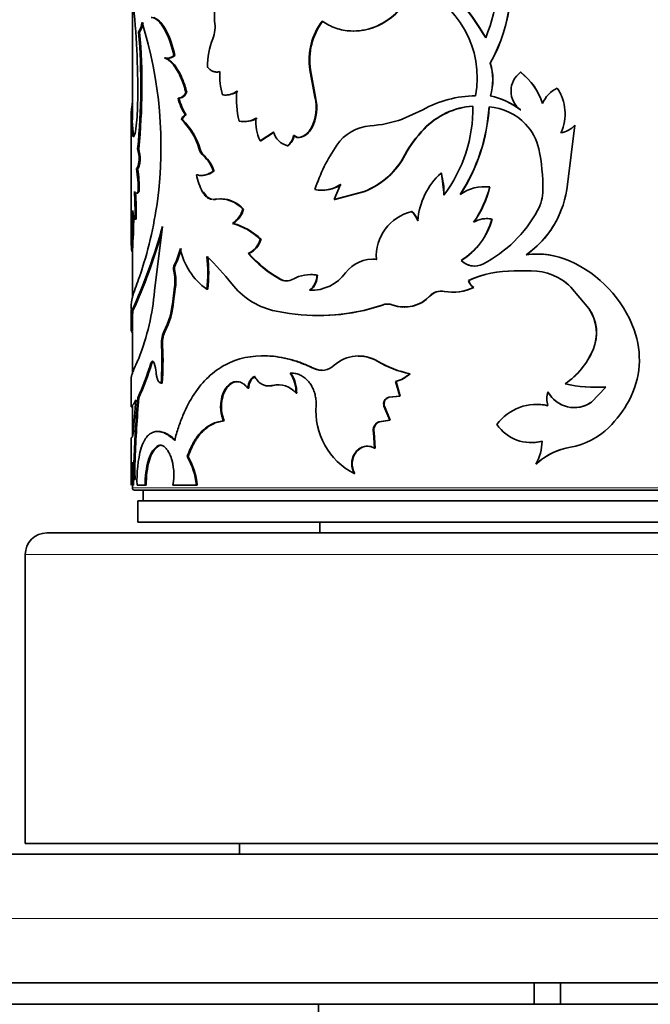
# Model space of a CAD drawing. Units: millimetres. Extents: x 0 to 790, y 0 to 1164.
# Drawn here: x 383 to 412, y 993 to 1039 of the extents above; entities that cross this region are included whole.
import ezdxf
from ezdxf import colors
from ezdxf.entities.mleader import LeaderData, LeaderLine
from ezdxf.math import Vec2, Vec3

# ---------------------------------------------------------------- set-up
doc = ezdxf.new("R2010")
doc.units = ezdxf.units.MM
doc.layers.add('DV2_Défaut', color=7, linetype='Continuous')
doc.layers.add('Défaut', color=7, linetype='Continuous')

# ---------------------------------------------------------------- blocks, each defined once
blk = doc.blocks.new('_DOT')
at = {"color": 0}
blk.add_line((0, 0), (-1, 0), dxfattribs=at)
at = {"color": 0, "const_width": 0.333}
blk.add_lwpolyline([(-0.1665, 0, 1), (0.1665, 0, 1)], format="xyb", close=True, dxfattribs=at)
blk = doc.blocks.new('SE1')
at = {"layer": 'DV2_Défaut', "color": 7, "linetype": 'Continuous', "lineweight": 35}
for p, q in [((388.301, 1039.149), (388.301, 1033.841)), ((389.858, 1038.051), (389.77, 1038.195)), ((389.858, 1038.051), (389.812, 1038.051)), ((398.623, 1037.988), (398.648, 1037.988)), ((389.841, 1036.741), (389.795, 1036.741)), ((390.288, 1036.845), (390.243, 1036.845)), ((389.929, 1036.719), (389.975, 1036.719)), ((405.015, 1036.485), (405.007, 1036.485)), ((392.239, 1036.075), (392.279, 1036.075)), ((396.618, 1036.179), (396.589, 1036.179)), ((396.828, 1034.905), (396.589, 1036.179)), ((396.856, 1034.905), (396.618, 1036.179)), ((406.436, 1036.062), (406.431, 1036.062)), ((390.845, 1035.134), (390.801, 1035.134)), ((392.553, 1035.005), (392.514, 1035.005)), ((392.624, 1035), (392.663, 1035)), ((396.856, 1034.905), (396.828, 1034.905)), ((405.027, 1034.966), (405.019, 1034.966)), ((408.143, 1035.329), (408.143, 1035.329)), ((390.481, 1034.862), (390.437, 1034.862)), ((390.467, 1034.86), (390.511, 1034.86)), ((390.813, 1034.082), (390.769, 1034.082)), ((401.868, 1034.314), (400.909, 1033.879)), ((406.436, 1034.314), (406.431, 1034.314)), ((388.251, 1033.841), (388.251, 1028.162)), ((390.636, 1033.857), (390.591, 1033.857)), ((393.525, 1033.763), (393.562, 1033.763)), ((408.615, 1030.834), (408.96, 1033.589)), ((408.959, 1033.589), (408.96, 1033.589)), ((394.273, 1032.872), (394.89, 1033.269)), ((394.308, 1032.872), (394.923, 1033.269)), ((395.86, 1033.12), (395.829, 1033.12)), ((396.678, 1033.459), (396.649, 1033.459)), ((401.925, 1033.415), (401.909, 1033.415)), ((394.308, 1032.872), (394.273, 1032.872)), ((395.576, 1032.633), (395.544, 1032.633)), ((396.19, 1033.029), (396.16, 1033.029)), ((388.597, 1032.494), (388.548, 1032.494)), ((401.047, 1032.212), (401.029, 1032.212)), ((388.668, 1031.97), (388.618, 1031.97)), ((391.528, 1031.248), (391.57, 1031.248)), ((392.117, 1031.458), (392.076, 1031.458)), ((402.731, 1031.362), (402.717, 1031.362)), ((402.861, 1030.328), (402.731, 1031.362)), ((398.022, 1030.82), (397.728, 1030.13)), ((388.618, 1030.505), (388.569, 1030.505)), ((391.624, 1030.476), (391.582, 1030.476)), ((397.143, 1030.559), (397.17, 1030.559)), ((397.728, 1030.13), (399.128, 1030.501)), ((397.754, 1030.13), (399.151, 1030.501)), ((399.151, 1030.501), (399.128, 1030.501)), ((404.744, 1030.724), (404.735, 1030.724)), ((404.998, 1030.71), (404.99, 1030.71)), ((392.21, 1030.138), (392.17, 1030.138)), ((392.458, 1030.162), (392.419, 1030.162)), ((397.754, 1030.13), (397.728, 1030.13)), ((393.494, 1029.677), (393.457, 1029.677)), ((401.363, 1029.56), (401.346, 1029.56)), ((388.474, 1029.215), (388.425, 1029.215)), ((393.01, 1029.01), (392.972, 1029.01)), ((404.837, 1029.233), (404.829, 1029.233)), ((405.1, 1029.205), (405.092, 1029.205)), ((389.333, 1025.871), (389.706, 1028.873)), ((394.313, 1028.268), (394.278, 1028.268)), ((388.308, 1027.76), (388.259, 1027.76)), ((388.301, 1027.76), (388.301, 1025.531)), ((393.74, 1027.601), (393.704, 1027.601)), ((407.232, 1027.581), (407.23, 1027.581)), ((390.316, 1027.095), (390.271, 1027.095)), ((399.56, 1027.337), (399.538, 1027.337)), ((399.72, 1027.33), (399.699, 1027.33)), ((403.665, 1027.284), (403.654, 1027.284)), ((408.298, 1027.415), (408.298, 1027.415)), ((390.286, 1026.778), (390.241, 1026.778)), ((396.643, 1026.622), (396.614, 1026.622)), ((404.268, 1027.018), (404.278, 1027.018)), ((406.135, 1026.792), (406.129, 1026.792)), ((406.129, 1026.792), (406.929, 1026.792)), ((395.218, 1026.407), (395.185, 1026.407)), ((396.941, 1026.6), (396.913, 1026.6)), ((404.013, 1026.349), (404.002, 1026.349)), ((390.185, 1025.367), (390.271, 1026.043)), ((390.23, 1025.367), (390.316, 1026.043)), ((390.316, 1026.043), (390.271, 1026.043)), ((391.821, 1025.939), (391.78, 1025.939)), ((396.609, 1025.891), (396.579, 1025.891)), ((402.872, 1025.838), (402.859, 1025.838)), ((403.291, 1025.798), (403.303, 1025.798)), ((404.248, 1026.023), (404.238, 1026.023)), ((408.784, 1026.033), (408.785, 1026.033)), ((408.784, 1026.033), (409.616, 1025.037)), ((408.785, 1026.033), (409.619, 1025.037)), ((390.23, 1025.367), (390.185, 1025.367)), ((402.198, 1025.621), (402.183, 1025.621)), ((388.251, 1024.954), (388.251, 1023.984)), ((388.254, 1024.954), (388.252, 1025.043)), ((388.328, 1024.924), (388.278, 1024.924)), ((399.11, 1024.95), (399.973, 1025.202)), ((399.133, 1024.95), (399.11, 1024.95)), ((399.133, 1024.95), (399.994, 1025.202)), ((399.994, 1025.202), (399.973, 1025.202)), ((401.013, 1025.106), (401.032, 1025.106)), ((409.616, 1025.037), (409.619, 1025.037)), ((388.312, 1024.588), (388.262, 1024.588)), ((396.886, 1024.716), (396.914, 1024.716)), ((388.302, 1023.954), (388.252, 1023.954)), ((388.301, 1023.954), (388.301, 1022.012)), ((389.821, 1023.955), (389.775, 1023.955)), ((389.712, 1023.272), (389.665, 1023.272)), ((409.815, 1023.114), (409.819, 1023.114)), ((389.245, 1022.578), (389.244, 1022.578)), ((398.874, 1022.822), (398.851, 1022.822)), ((399.783, 1022.568), (399.762, 1022.568)), ((389.216, 1022.482), (389.168, 1022.482)), ((395.696, 1022.025), (395.664, 1022.025)), ((388.251, 1021.844), (388.251, 1020.452)), ((400.616, 1021.632), (400.596, 1021.632)), ((400.79, 1020.954), (400.596, 1021.632)), ((400.809, 1020.954), (400.616, 1021.632)), ((401.269, 1021.995), (401.251, 1021.995)), ((389.687, 1021.558), (389.64, 1021.558)), ((393.739, 1021.316), (393.703, 1021.316)), ((394.661, 1021.426), (394.695, 1021.426)), ((394.891, 1021.451), (394.857, 1021.451)), ((407.711, 1021.15), (407.709, 1021.15)), ((408.51, 1021.52), (408.51, 1021.52)), ((410.41, 1021.375), (409.746, 1020.674)), ((410.415, 1021.375), (409.75, 1020.674)), ((410.41, 1021.375), (410.415, 1021.375)), ((388.461, 1020.782), (388.358, 1019.411)), ((388.368, 1020.588), (388.461, 1020.782)), ((388.605, 1020.863), (388.556, 1020.863)), ((395.976, 1021.089), (395.945, 1021.089)), ((400.278, 1020.898), (400.79, 1020.954)), ((400.298, 1020.898), (400.278, 1020.898)), ((400.298, 1020.898), (400.809, 1020.954)), ((400.809, 1020.954), (400.79, 1020.954)), ((409.746, 1020.674), (409.75, 1020.674)), ((388.301, 1020.511), (388.301, 1019.051)), ((400.072, 1020.482), (400.051, 1020.482)), ((400.323, 1019.833), (400.051, 1020.482)), ((400.343, 1019.833), (400.072, 1020.482)), ((407.169, 1020.561), (407.166, 1020.561)), ((408.303, 1020.568), (408.303, 1020.568)), ((408.939, 1020.415), (408.94, 1020.415)), ((392.589, 1019.792), (392.55, 1019.792)), ((399.815, 1019.75), (400.323, 1019.833)), ((399.836, 1019.75), (399.815, 1019.75)), ((399.836, 1019.75), (400.343, 1019.833)), ((400.343, 1019.833), (400.323, 1019.833)), ((389.519, 1019.299), (389.472, 1019.299)), ((388.251, 1019.004), (388.251, 1016.795)), ((390.317, 1018.887), (390.272, 1018.887)), ((399.59, 1019.246), (399.569, 1019.246)), ((399.613, 1018.525), (399.569, 1019.246)), ((399.635, 1018.525), (399.59, 1019.246)), ((389.543, 1018.631), (389.496, 1018.631)), ((399.635, 1018.525), (399.613, 1018.525)), ((406.916, 1018.781), (406.92, 1018.781)), ((388.43, 1018.031), (388.381, 1018.031)), ((389.098, 1017.967), (389.05, 1017.967)), ((390.906, 1018.133), (390.863, 1018.133)), ((407.149, 1017.773), (407.146, 1017.773)), ((388.43, 1017.059), (388.381, 1017.059)), ((398.688, 1017.338), (398.664, 1017.338)), ((388.301, 1016.795), (388.301, 1016.664)), ((388.356, 1016.795), (388.307, 1016.795)), ((428.201, 1016.564), (388.401, 1016.564)), ((388.522, 1016.795), (388.903, 1016.795)), ((388.801, 1016.564), (388.801, 1016.064)), ((388.951, 1016.795), (388.903, 1016.795)), ((390.195, 1016.795), (391.291, 1016.795)), ((391.334, 1016.795), (391.291, 1016.795)), ((428.051, 1016.064), (388.551, 1016.064)), ((388.551, 1016.064), (388.551, 1015.064)), ((428.051, 1015.064), (388.551, 1015.064)), ((397.051, 1015.064), (397.051, 1014.564)), ((432.301, 1014.564), (384.301, 1014.564)), ((383.301, 1013.564), (383.301, 1000.064)), ((433.301, 1000.064), (383.301, 1000.064)), ((393.301, 1000.064), (393.301, 999.564)), ((351.301, 999.564), (465.301, 999.564)), ((468.301, 993.564), (348.301, 993.564)), ((407.062, 993.564), (407.062, 992.564)), ((408.301, 992.564), (408.301, 993.564)), ((407.062, 992.564), (353.301, 992.564)), ((397.001, 992.564), (397.001, 991.664)), ((407.062, 992.564), (408.301, 992.564)), ((463.301, 992.564), (408.301, 992.564))]:
    blk.add_line(p, q, dxfattribs=at)
at = {"layer": 'DV2_Défaut', "color": 7, "linetype": 'Continuous', "lineweight": 18}
for p, q in [((391.466, 1032.476), (391.424, 1032.476)), ((391.664, 1032.163), (391.622, 1032.163)), ((396.804, 1022.236), (396.775, 1022.236)), ((388.301, 1016.664), (428.301, 1016.664)), ((433.301, 1013.564), (383.301, 1013.564)), ((468.301, 996.564), (348.301, 996.564))]:
    blk.add_line(p, q, dxfattribs=at)
at = {"layer": 'DV2_Défaut', "color": 7, "linetype": 'Continuous', "lineweight": 35}
for centre, radius, start, end in [((397.93, 1040.471), 7.422, 337.7891, 14.4572), ((398.637, 1040.12), 7.334, 330.289, 18.9744), ((398.632, 1040.119), 7.345, 330.3417, 18.9484), ((392.961, 1030.719), 13.728, 30.4008, 49.3681), ((392.945, 1030.717), 13.749, 30.3552, 49.2729), ((399.806, 1035.813), 4.598, 349.389, 69.0014), ((348.979, 1035.246), 39.575, 358.9971, 5.5818), ((388.978, 1037.785), 0.891, 27.3378, 68.5365), ((387.381, 1038.629), 1.395, 330.3166, 350.1206), ((387.434, 1038.627), 1.39, 330.3309, 350.1974), ((370.313, 1032.613), 19.326, 352.3842, 17.3942), ((390.526, 1038.201), 1.637, 339.441, 8.6239), ((399.565, 1036.631), 3.01, 142.7489, 188.6348), ((399.604, 1036.63), 3.02, 142.863, 188.5892), ((359.875, 1035.452), 28.825, 354.1092, 4.9481), ((359.822, 1035.453), 28.927, 354.1295, 4.9301), ((385.782, 1035.93), 4.554, 11.5933, 27.7608), ((385.828, 1035.934), 4.553, 11.5478, 27.7157), ((395.627, 1036.256), 3.823, 158.988, 179.1597), ((389.972, 1037.189), 0.467, 276.4533, 312.6286), ((402.598, 1035.706), 2.532, 342.9952, 17.9033), ((402.603, 1035.706), 2.535, 343.0151, 17.8811), ((395.476, 1035.903), 3.095, 176.409, 196.8603), ((407.065, 1035.188), 1.08, 125.9643, 234.0357), ((404.701, 1033.768), 2.873, 16.9058, 52.9797), ((404.701, 1033.769), 2.875, 16.8681, 52.8831), ((392.611, 1035.981), 0.981, 264.312, 305.9449), ((392.65, 1035.977), 0.976, 264.2992, 306.0299), ((397.312, 1034.773), 4.146, 174.2639, 193.7157), ((394.797, 1034.422), 2.087, 332.5035, 13.3714), ((394.804, 1034.425), 2.108, 332.7289, 13.1806), ((404.377, 1029.816), 5.15, 90.5775, 119.1581), ((404.092, 1031.105), 3.97, 53.9076, 76.5052), ((404.116, 1031.152), 3.921, 53.7349, 76.569), ((408.773, 1034.033), 1.44, 115.9247, 156.6809), ((406.343, 1034.132), 2.162, 24.9262, 33.6254), ((406.375, 1034.134), 2.134, 335.2603, 34.053), ((392.684, 1033.934), 4.437, 172.2673, 190.6373), ((378.415, 1034.725), 10.135, 352.6304, 359.0302), ((392.875, 1035.442), 2.506, 193.3782, 212.8501), ((392.895, 1035.429), 2.479, 193.2242, 212.9008), ((404.452, 1030.967), 3.53, 94.1161, 136.0943), ((404.47, 1030.964), 3.533, 94.2372, 136.0832), ((397.563, 1034.344), 6.637, 322.7634, 1.2394), ((396.467, 1034.988), 8.512, 327.0464, 356.3715), ((396.439, 1034.993), 8.548, 327.1557, 356.3474), ((404.756, 1031.801), 2.656, 44.1077, 85.5674), ((390.981, 1033.767), 0.357, 118.1129, 165.4708), ((392.707, 1033.933), 4.411, 181.2867, 190.6897), ((388.437, 1031.616), 3.109, 16.0631, 46.1246), ((388.472, 1031.615), 3.116, 16.0442, 46.017), ((393.516, 1034.863), 1.098, 257.8012, 301.5406), ((393.553, 1034.859), 1.094, 257.7871, 301.6021), ((395.759, 1033.672), 1.688, 171.3227, 208.3192), ((399.555, 1031.515), 2.055, 94.2999, 146.103), ((398.991, 1039.303), 5.754, 274.0864, 289.4763), ((404.943, 1031.988), 2.391, 12.0304, 44.0052), ((408.159, 1034.3), 1.07, 278.2767, 318.3575), ((408.161, 1034.3), 1.07, 278.1739, 318.3408), ((395.783, 1033.533), 0.931, 196.5037, 255.1896), ((395.037, 1033.257), 0.805, 309.1397, 350.1897), ((395.064, 1033.258), 0.808, 309.3131, 350.141), ((396.067, 1033.337), 0.322, 222.49, 286.7266), ((396.098, 1033.338), 0.323, 222.6176, 286.5257), ((395.843, 1033.881), 0.909, 290.3652, 332.311), ((395.871, 1033.882), 0.911, 290.5123, 332.3058), ((405.955, 1029.531), 5.608, 136.1699, 151.4412), ((405.867, 1029.615), 5.475, 136.0583, 151.6893), ((404.369, 1028.153), 7.926, 145.3362, 162.1087), ((386.152, 1031.905), 2.468, 1.4986, 13.7973), ((386.21, 1031.907), 2.458, 1.4569, 13.8014), ((392.083, 1032.673), 0.688, 196.6391, 227.9195), ((392.127, 1032.673), 0.689, 196.6165, 227.8132), ((390.615, 1031.015), 1.527, 16.875, 48.7275), ((390.663, 1031.022), 1.517, 16.7199, 48.7524), ((397.738, 1033.956), 3.725, 291.9216, 332.08), ((397.752, 1033.957), 3.729, 292.0463, 332.0972), ((398.798, 1030.682), 8.674, 359.1912, 12.0081), ((383.134, 1030.666), 5.437, 358.3021, 9.5313), ((383.269, 1030.673), 5.351, 358.2024, 9.6116), ((394.202, 1031.863), 2.965, 191.271, 207.8978), ((391.565, 1032.092), 0.84, 278.0412, 311.0421), ((405.009, 1028.865), 3.39, 132.5523, 175.4073), ((399.861, 1030.477), 2.99, 357.1406, 17.2133), ((397.129, 1032.221), 1.661, 259.4619, 302.4897), ((397.156, 1032.219), 1.659, 270.489, 302.4912), ((404.11, 1031.263), 4.526, 304.8273, 354.5603), ((371.186, 1029.523), 17.241, 358.979, 3.2662), ((371.584, 1029.53), 16.894, 358.9321, 3.1095), ((404.745, 1028.791), 1.935, 82.7128, 125.9367), ((400.345, 1031.85), 4.783, 324.4824, 346.2156), ((400.388, 1031.829), 4.744, 324.4502, 346.3562), ((404.768, 1028.743), 1.981, 83.3215, 90.6388), ((405.43, 1030.588), 2.041, 331.507, 359.2119), ((371.812, 1032.364), 17.807, 340.8488, 352.5391), ((392.392, 1028.729), 1.426, 41.6772, 98.9845), ((392.43, 1028.729), 1.426, 41.6967, 88.9013), ((347.816, 1030.104), 40.51, 356.682, 359.3018), ((392.377, 1029.953), 1.114, 302.2626, 345.6907), ((392.408, 1029.956), 1.121, 302.4823, 345.6071), ((401.831, 1027.478), 2.138, 103.1221, 183.9801), ((400.529, 1028.705), 1.183, 21.4018, 46.3121), ((400.544, 1028.705), 1.185, 21.3598, 46.2219), ((401.886, 1032.513), 6.074, 297.269, 331.4978), ((404.11, 1031.259), 4.525, 304.8979, 337.8902), ((353.572, 1029.901), 34.803, 356.4722, 359.0264), ((392.169, 1026.075), 3.043, 46.1105, 74.6892), ((392.215, 1026.098), 3.019, 45.9609, 74.7158), ((401.967, 1030.045), 3.236, 301.4084, 344.951), ((401.975, 1030.042), 3.235, 301.4961, 345.0005), ((404.834, 1028.057), 1.176, 77.3506, 120.4708), ((404.842, 1028.068), 1.166, 77.2272, 90.2647), ((364.999, 1035.575), 25.6, 335.4154, 344.8247), ((364.074, 1035.904), 26.624, 335.6437, 344.0397), ((356.477, 1027.762), 31.781, 359.9959, 1.0134), ((393.282, 1028.546), 1.034, 294.0776, 344.4409), ((393.311, 1028.55), 1.041, 294.3504, 344.3097), ((387.756, 1028.417), 2.841, 332.2561, 348.3953), ((387.799, 1028.416), 2.843, 332.3074, 348.4347), ((393.562, 1028.456), 3.084, 191.4107, 234.6965), ((398.286, 1031.768), 6.193, 222.2819, 239.952), ((398.281, 1031.708), 6.122, 222.1219, 239.9721), ((407.196, 1023.809), 3.772, 66.2705, 97.6472), ((407.2, 1023.831), 3.75, 72.9465, 89.5035), ((390.727, 1026.892), 0.499, 156.1299, 193.2072), ((390.772, 1026.893), 0.499, 156.1211, 193.2425), ((385.514, 1026.704), 6.312, 353.0344, 6.9656), ((382.043, 1017.389), 14.016, 38.9283, 45.9962), ((385.584, 1026.704), 6.284, 353.0029, 6.9971), ((399.533, 1025.736), 1.603, 84.0669, 142.8154), ((399.563, 1025.724), 1.614, 84.4086, 90.091), ((404.276, 1027.884), 0.865, 223.979, 297.0118), ((404.285, 1027.873), 0.855, 223.5616, 269.5445), ((406.451, 1022.115), 5.623, 20.035, 66.2586), ((388.073, 1026.323), 2.215, 352.7425, 11.8557), ((388.103, 1026.323), 2.23, 352.8003, 11.7864), ((396.635, 1024.909), 1.713, 80.6695, 119.0172), ((396.655, 1027.869), 1.98, 267.8023, 323.9763), ((396.663, 1024.925), 1.698, 80.5657, 90.6557), ((406.075, 1021.722), 5.07, 89.3884, 114.1385), ((406.076, 1021.771), 5.021, 89.3259, 114.2587), ((406.957, 1024.213), 2.579, 44.8811, 90.6171), ((443.561, 1006.58), 58.435, 160.04586, 160.95482), ((395.708, 1028.341), 3.497, 217.8432, 255.8277), ((395.494, 1026.954), 0.628, 240.4749, 299.5251), ((395.526, 1026.956), 0.63, 240.649, 269.7663), ((396.046, 1026.574), 0.867, 307.9484, 1.6982), ((396.067, 1026.577), 0.875, 308.28, 1.4767), ((404.491, 1026.454), 0.5, 192.1598, 239.6198), ((404.503, 1026.455), 0.502, 192.2018, 239.4419), ((406.956, 1024.214), 2.578, 44.8752, 58.5663), ((378.283, 1026.769), 11.087, 338.5174, 355.3532), ((396.673, 1027.884), 1.994, 268.1415, 271.0742), ((402.718, 1025.114), 0.737, 78.9871, 136.5312), ((402.734, 1025.111), 0.739, 79.2065, 136.4), ((403.271, 1027.991), 2.193, 259.1572, 296.1611), ((403.284, 1027.98), 2.182, 259.1291, 296.2271), ((390.287, 1025.107), 2.036, 164.5982, 181.7857), ((386.246, 1025.746), 3.958, 333.0824, 354.5061), ((386.237, 1025.759), 4.013, 333.2725, 354.3924), ((400.216, 1024.581), 0.666, 68.617, 111.383), ((400.236, 1024.582), 0.665, 90.0609, 111.3654), ((401.006, 1026.707), 1.602, 250.0424, 317.3099), ((401.019, 1026.721), 1.613, 250.4271, 316.9887), ((390.273, 1024.658), 2.012, 172.3816, 181.9679), ((390.291, 1024.659), 1.98, 172.3117, 182.0518), ((396.981, 1034.48), 9.765, 257.4081, 282.5919), ((397.009, 1034.245), 9.534, 269.4272, 282.8689), ((407.974, 1023.896), 2, 336.9888, 34.8054), ((408.005, 1023.898), 1.976, 336.6165, 35.2069), ((374.409, 1024.494), 13.903, 357.8584, 0.3873), ((390.992, 1023.41), 1.333, 155.8782, 185.9045), ((391.04, 1023.41), 1.336, 155.9267, 185.9007), ((407.963, 1022.659), 4.016, 331.6594, 20.1396), ((378.378, 1022.582), 11.308, 354.8025, 3.5009), ((378.452, 1022.581), 11.281, 354.7943, 3.5134), ((406.412, 1024.569), 3.701, 304.5207, 336.8399), ((406.413, 1024.576), 3.707, 304.4606, 336.7598), ((398.863, 1021.124), 1.701, 58.1102, 132.0426), ((398.888, 1021.119), 1.703, 58.274, 90.495), ((402.25, 1026.811), 4.919, 239.6113, 258.2801), ((402.237, 1026.715), 4.818, 239.3879, 258.4075), ((372.445, 1027.884), 17.574, 336.4536, 342.0975), ((372.532, 1027.854), 17.527, 336.4942, 342.1516), ((387.492, 1021.895), 1.922, 4.9657, 17.7851), ((394.382, 1021.13), 1.564, 358.5269, 34.9166), ((394.402, 1021.127), 1.574, 358.6174, 34.7474), ((397.141, 1022.993), 0.841, 244.2014, 313.8611), ((397.167, 1023.001), 0.847, 244.6074, 270.1888), ((394.367, 1021.338), 0.629, 121.4482, 181.9942), ((400.211, 1023.102), 1.52, 284.7099, 313.2077), ((400.229, 1023.099), 1.517, 284.7729, 313.266), ((394.715, 1022.166), 0.736, 268.4486, 283.8255), ((395.114, 1020.407), 1.075, 39.3745, 103.8188), ((395.143, 1020.398), 1.083, 89.3854, 103.444), ((408.644, 1020.827), 0.989, 160.9421, 199.0579), ((408.938, 1021.809), 1.395, 208.1907, 305.5835), ((408.938, 1021.81), 1.394, 208.2846, 242.9358), ((409.983, 1028.315), 6.953, 257.7628, 273.5192), ((409.994, 1028.432), 7.069, 257.8851, 273.4185), ((444.616, 1015.968), 56.273, 175.0093, 177.8989), ((444.265, 1016.001), 55.872, 175.0077, 177.9181), ((400.364, 1020.582), 0.328, 105.2694, 197.6172), ((400.387, 1020.58), 0.33, 105.7274, 197.2793), ((408.938, 1021.81), 1.394, 270.0109, 305.4264), ((406.68, 1023.362), 5.479, 314.9225, 331.5584), ((400.134, 1020.249), 3.261, 175.0292, 243.2053), ((407.186, 1018.254), 2.31, 76.9076, 143.6171), ((407.192, 1018.253), 2.31, 77.03, 90.6138), ((399.975, 1019.36), 0.422, 112.3024, 195.5904), ((400, 1019.358), 0.424, 112.6858, 195.3197), ((406.934, 1020.73), 1.951, 214.508, 284.8726), ((408.21, 1021.845), 3.324, 279.6102, 314.7128), ((406.94, 1020.73), 1.95, 269.3567, 284.7521), ((405.157, 1018.883), 2.278, 330.8449, 359.0288), ((394.554, 1017.033), 6.036, 165.6856, 182.2571), ((390.201, 1017.709), 1.132, 125.5227, 166.8514), ((409.296, 1015.44), 3.172, 99.6307, 132.6588), ((409.294, 1015.453), 3.159, 108.3036, 132.7501), ((401.89, 1017.545), 13.518, 177.9405, 182.0595), ((401.749, 1017.545), 13.328, 177.9111, 182.0889), ((392.903, 1016.887), 4.001, 164.3376, 181.3156), ((392.943, 1016.889), 3.992, 164.3373, 181.3514), ((387.681, 1017.275), 2.56, 349.1835, 19.5735), ((387.905, 1016.448), 3.404, 5.8537, 29.6731), ((387.936, 1016.446), 3.416, 5.8573, 29.5864), ((415.729, 1016.837), 27.423, 177.8429, 180.088), ((397.357, 1018.072), 9.033, 181.286, 186.4355), ((414.909, 1016.854), 26.553, 179.0851, 180.1274), ((388.401, 1016.664), 0.1, 180, 270), ((384.301, 1013.564), 1, 90, 180)]:
    blk.add_arc(centre, radius, start, end, dxfattribs=at)
for points, knots in [([(397.169, 1038.453), (397.27, 1038.388), (397.472, 1038.256), (397.912, 1038.071), (398.619, 1037.934), (399.582, 1038.093), (400.467, 1038.626), (400.996, 1039.222), (401.291, 1039.708), (401.399, 1039.972), (401.454, 1040.105)], [0, 0, 0, 0, 0.071627, 0.14327, 0.286307, 0.500164, 0.699947, 0.849916, 0.924804, 1, 1, 1, 1]), ([(398.647, 1037.988), (398.968, 1037.988), (399.294, 1038.049), (400.025, 1038.328), (400.407, 1038.584), (400.888, 1039.081), (401.034, 1039.268), (401.192, 1039.52), (401.222, 1039.571), (401.264, 1039.647), (401.277, 1039.672), (401.303, 1039.723), (401.311, 1039.738), (401.361, 1039.843), (401.411, 1039.958), (401.471, 1040.105)], [0, 0, 0, 0, 0.276584, 0.276584, 0.638292, 0.638292, 0.819146, 0.819146, 0.864359, 0.864359, 0.886966, 0.886966, 0.909573, 0.909573, 1, 1, 1, 1]), ([(392.514, 1039.415), (392.494, 1039.407), (392.456, 1039.391), (392.402, 1039.356), (392.353, 1039.313), (392.308, 1039.263), (392.268, 1039.204), (392.232, 1039.137), (392.175, 1039.004), (392.119, 1038.769), (392.135, 1038.556), (392.144, 1038.447)], [0, 0, 0, 0, 0.076746, 0.150341, 0.221601, 0.291423, 0.360759, 0.430582, 0.501845, 0.745224, 1, 1, 1, 1]), ([(389.812, 1038.051), (389.789, 1038.089), (389.745, 1038.163), (389.679, 1038.261), (389.614, 1038.347), (389.551, 1038.421), (389.476, 1038.496), (389.386, 1038.563), (389.28, 1038.613), (389.212, 1038.623), (389.177, 1038.628)], [0, 0, 0, 0, 0.106534, 0.2095, 0.309184, 0.405901, 0.499996, 0.658176, 0.824359, 1, 1, 1, 1]), ([(389.795, 1036.741), (389.814, 1036.735), (389.851, 1036.726), (389.907, 1036.719), (389.961, 1036.72), (390.033, 1036.731), (390.127, 1036.767), (390.203, 1036.818), (390.243, 1036.845)], [0, 0, 0, 0, 0.133672, 0.261359, 0.383384, 0.500115, 0.738709, 1, 1, 1, 1]), ([(390.801, 1035.134), (390.783, 1035.199), (390.747, 1035.326), (390.689, 1035.503), (390.631, 1035.664), (390.547, 1035.867), (390.431, 1036.098), (390.291, 1036.317), (390.158, 1036.481), (390.04, 1036.597), (389.918, 1036.684), (389.838, 1036.721), (389.795, 1036.741)], [0, 0, 0, 0, 0.077411, 0.15064, 0.219929, 0.285561, 0.428198, 0.57126, 0.678245, 0.786553, 0.884345, 1, 1, 1, 1]), ([(390.845, 1035.134), (390.78, 1035.37), (390.713, 1035.572), (390.575, 1035.907), (390.488, 1036.076), (390.311, 1036.355), (390.218, 1036.469), (390.075, 1036.603), (390.036, 1036.634), (389.945, 1036.692), (389.895, 1036.718), (389.841, 1036.741)], [0, 0, 0, 0, 0.25, 0.25, 0.5, 0.5, 0.75, 0.75, 0.875, 0.875, 1, 1, 1, 1]), ([(391.804, 1036.312), (391.823, 1036.29), (391.861, 1036.247), (391.921, 1036.194), (391.982, 1036.149), (392.045, 1036.116), (392.11, 1036.092), (392.177, 1036.077), (392.245, 1036.074), (392.315, 1036.079), (392.363, 1036.091), (392.387, 1036.097)], [0, 0, 0, 0, 0.115031, 0.227136, 0.337107, 0.44578, 0.554025, 0.662719, 0.772729, 0.884893, 1, 1, 1, 1]), ([(390.437, 1034.862), (390.453, 1034.861), (390.486, 1034.859), (390.535, 1034.868), (390.583, 1034.887), (390.629, 1034.916), (390.674, 1034.956), (390.718, 1035.005), (390.761, 1035.064), (390.788, 1035.111), (390.801, 1035.134)], [0, 0, 0, 0, 0.129465, 0.25518, 0.378323, 0.500152, 0.62196, 0.745046, 0.870665, 1, 1, 1, 1]), ([(390.591, 1033.857), (390.599, 1033.876), (390.614, 1033.914), (390.641, 1033.964), (390.669, 1034.006), (390.7, 1034.039), (390.734, 1034.066), (390.757, 1034.077), (390.769, 1034.082)], [0, 0, 0, 0, 0.170597, 0.336412, 0.499806, 0.663243, 0.82919, 1, 1, 1, 1]), ([(388.373, 1033.115), (388.377, 1033.103), (388.381, 1033.088), (388.386, 1033.077), (388.387, 1033.075)], [0, 0, 0, 0, 0.816595, 1, 1, 1, 1]), ([(388.668, 1031.97), (388.664, 1031.941), (388.658, 1031.885), (388.646, 1031.809), (388.634, 1031.744), (388.621, 1031.688), (388.607, 1031.643), (388.592, 1031.608), (388.577, 1031.583), (388.561, 1031.568), (388.551, 1031.567), (388.545, 1031.566)], [0, 0, 0, 0, 0.118697, 0.231829, 0.340812, 0.447227, 0.552773, 0.659188, 0.768171, 0.881303, 1, 1, 1, 1]), ([(391.295, 1031.283), (391.328, 1031.275), (391.393, 1031.258), (391.492, 1031.248), (391.588, 1031.249), (391.715, 1031.269), (391.879, 1031.328), (392.009, 1031.414), (392.076, 1031.458)], [0, 0, 0, 0, 0.132666, 0.259868, 0.382167, 0.500196, 0.74029, 1, 1, 1, 1]), ([(388.618, 1030.505), (388.61, 1030.491), (388.593, 1030.464), (388.57, 1030.436), (388.547, 1030.419), (388.533, 1030.416), (388.526, 1030.416)], [0, 0, 0, 0, 0.255265, 0.506044, 0.753788, 1, 1, 1, 1]), ([(392.002, 1030.135), (391.984, 1030.138), (391.943, 1030.147), (391.881, 1030.171), (391.815, 1030.208), (391.753, 1030.258), (391.693, 1030.319), (391.635, 1030.391), (391.6, 1030.447), (391.582, 1030.476)], [0, 0, 0, 0, 0.110389, 0.255732, 0.400316, 0.545616, 0.693086, 0.844115, 1, 1, 1, 1]), ([(392.17, 1030.138), (392.144, 1030.134), (392.113, 1030.129), (392.083, 1030.129), (392.078, 1030.129)], [0, 0, 0, 0, 0.832429, 1, 1, 1, 1]), ([(388.254, 1028.324), (388.248, 1028.149), (388.251, 1028.016), (388.257, 1027.915), (388.259, 1027.9), (388.261, 1027.875), (388.262, 1027.863), (388.266, 1027.829), (388.269, 1027.808), (388.279, 1027.75), (388.287, 1027.719), (388.298, 1027.693), (388.299, 1027.691), (388.3, 1027.689)], [0, 0, 0, 0, 0.489879, 0.489879, 0.551114, 0.551114, 0.612349, 0.612349, 0.734819, 0.734819, 0.979758, 0.979758, 1, 1, 1, 1]), ([(388.251, 1021.839), (388.251, 1021.856), (388.256, 1021.876), (388.263, 1021.901), (388.264, 1021.904), (388.266, 1021.91), (388.266, 1021.913), (388.269, 1021.922), (388.271, 1021.928), (388.277, 1021.947), (388.282, 1021.961), (388.298, 1022.006), (388.31, 1022.039), (388.356, 1022.152), (388.394, 1022.242), (388.445, 1022.36), (388.448, 1022.367), (388.458, 1022.389), (388.463, 1022.401), (388.479, 1022.438), (388.491, 1022.466), (388.53, 1022.556), (388.561, 1022.627), (388.599, 1022.708)], [0, 0, 0, 0, 0.190175, 0.190175, 0.207047, 0.207047, 0.223918, 0.223918, 0.257661, 0.257661, 0.325146, 0.325146, 0.460117, 0.460117, 0.730058, 0.730058, 0.763801, 0.763801, 0.797544, 0.797544, 0.865029, 0.865029, 1, 1, 1, 1]), ([(389.168, 1022.482), (389.174, 1022.497), (389.185, 1022.526), (389.204, 1022.556), (389.224, 1022.575), (389.251, 1022.582), (389.287, 1022.563), (389.311, 1022.509), (389.323, 1022.482)], [0, 0, 0, 0, 0.13173, 0.25645, 0.378119, 0.500994, 0.744421, 1, 1, 1, 1]), ([(396.775, 1022.236), (396.591, 1022.32), (396.222, 1022.488), (395.484, 1022.727), (394.214, 1022.928), (392.561, 1022.578), (391.338, 1021.409), (390.73, 1020.245), (390.447, 1019.494), (390.33, 1019.089), (390.272, 1018.887)], [0, 0, 0, 0, 0.062708, 0.125401, 0.250709, 0.500182, 0.749598, 0.874775, 0.937383, 1, 1, 1, 1]), ([(396.804, 1022.236), (396.68, 1022.292), (396.573, 1022.339), (396.435, 1022.399), (396.393, 1022.417), (396.336, 1022.441), (396.318, 1022.449), (396.283, 1022.463), (396.274, 1022.467), (396.074, 1022.546), (395.887, 1022.607), (395.328, 1022.756), (394.974, 1022.813), (394.613, 1022.829), (394.606, 1022.829), (394.6, 1022.829)], [0, 0, 0, 0, 0.123904, 0.123904, 0.185856, 0.185856, 0.216832, 0.216832, 0.247808, 0.247808, 0.495615, 0.495615, 0.99123, 0.99123, 1, 1, 1, 1]), ([(389.408, 1022.061), (389.411, 1022.031), (389.418, 1021.973), (389.432, 1021.892), (389.449, 1021.819), (389.469, 1021.753), (389.502, 1021.668), (389.558, 1021.581), (389.612, 1021.565), (389.64, 1021.558)], [0, 0, 0, 0, 0.105737, 0.207126, 0.305638, 0.402875, 0.500501, 0.743582, 1, 1, 1, 1]), ([(395.664, 1022.025), (395.702, 1022.025), (395.775, 1022.026), (395.885, 1022.014), (395.99, 1021.991), (396.091, 1021.957), (396.189, 1021.912), (396.282, 1021.855), (396.372, 1021.788), (396.457, 1021.709), (396.558, 1021.597), (396.666, 1021.444), (396.767, 1021.243), (396.838, 1021.022), (396.88, 1020.783), (396.884, 1020.617), (396.886, 1020.531)], [0, 0, 0, 0, 0.059976, 0.117847, 0.174006, 0.228882, 0.282935, 0.336646, 0.390506, 0.445001, 0.500601, 0.599715, 0.696407, 0.793522, 0.893868, 1, 1, 1, 1]), ([(392.55, 1019.792), (392.536, 1019.83), (392.509, 1019.904), (392.476, 1020.018), (392.452, 1020.129), (392.432, 1020.263), (392.422, 1020.422), (392.431, 1020.685), (392.494, 1021.023), (392.666, 1021.357), (392.901, 1021.583), (393.125, 1021.635), (393.293, 1021.614), (393.42, 1021.569), (393.561, 1021.475), (393.654, 1021.371), (393.703, 1021.316)], [0, 0, 0, 0, 0.039045, 0.075706, 0.110262, 0.143045, 0.196473, 0.250143, 0.374814, 0.499671, 0.624562, 0.749577, 0.799755, 0.849755, 0.920696, 1, 1, 1, 1]), ([(392.589, 1019.792), (392.537, 1019.928), (392.502, 1020.06), (392.464, 1020.313), (392.459, 1020.461), (392.493, 1020.889), (392.574, 1021.144), (392.854, 1021.53), (393.016, 1021.625), (393.207, 1021.624)], [0, 0, 0, 0, 0.167791, 0.167791, 0.335583, 0.335583, 0.671165, 0.671165, 1, 1, 1, 1]), ([(393.703, 1021.316), (393.706, 1021.349), (393.712, 1021.414), (393.731, 1021.506), (393.757, 1021.589), (393.791, 1021.664), (393.832, 1021.73), (393.882, 1021.788), (393.939, 1021.837), (393.982, 1021.861), (394.004, 1021.874)], [0, 0, 0, 0, 0.134177, 0.26058, 0.381538, 0.4997, 0.617902, 0.738979, 0.865573, 1, 1, 1, 1]), ([(394.004, 1021.874), (394.024, 1021.842), (394.063, 1021.778), (394.128, 1021.694), (394.195, 1021.621), (394.266, 1021.559), (394.341, 1021.509), (394.419, 1021.471), (394.5, 1021.443), (394.584, 1021.428), (394.672, 1021.424), (394.764, 1021.431), (394.826, 1021.444), (394.857, 1021.451)], [0, 0, 0, 0, 0.097593, 0.191259, 0.281756, 0.369924, 0.456669, 0.542945, 0.629718, 0.71794, 0.808516, 0.902284, 1, 1, 1, 1]), ([(388.251, 1020.447), (388.251, 1020.448), (388.259, 1020.459), (388.296, 1020.51), (388.342, 1020.56), (388.368, 1020.588)], [0, 0, 0, 0, 0.334722, 0.623779, 1, 1, 1, 1]), ([(390.863, 1018.133), (390.887, 1018.198), (390.935, 1018.323), (391.01, 1018.498), (391.086, 1018.655), (391.193, 1018.853), (391.344, 1019.08), (391.55, 1019.317), (391.775, 1019.509), (392.013, 1019.653), (392.271, 1019.748), (392.453, 1019.777), (392.55, 1019.792)], [0, 0, 0, 0, 0.068525, 0.13291, 0.193291, 0.249836, 0.374749, 0.499817, 0.624852, 0.749915, 0.866897, 1, 1, 1, 1]), ([(390.906, 1018.133), (391.006, 1018.402), (391.106, 1018.623), (391.232, 1018.839), (391.265, 1018.893), (391.326, 1018.986), (391.358, 1019.03), (391.455, 1019.159), (391.523, 1019.238), (391.739, 1019.453), (391.894, 1019.566), (392.103, 1019.668), (392.136, 1019.681), (392.216, 1019.711), (392.258, 1019.724), (392.39, 1019.761), (392.485, 1019.779), (392.589, 1019.792)], [0, 0, 0, 0, 0.25, 0.25, 0.3125, 0.3125, 0.375, 0.375, 0.5, 0.5, 0.75, 0.75, 0.8125, 0.8125, 0.875, 0.875, 1, 1, 1, 1]), ([(388.358, 1019.411), (388.356, 1019.385), (388.351, 1019.333), (388.344, 1019.266), (388.337, 1019.206), (388.33, 1019.157), (388.323, 1019.116), (388.315, 1019.085), (388.308, 1019.062), (388.303, 1019.054), (388.301, 1019.051)], [0, 0, 0, 0, 0.129885, 0.255577, 0.378403, 0.499784, 0.621193, 0.744102, 0.86993, 1, 1, 1, 1]), ([(390.272, 1018.887), (390.223, 1018.93), (390.139, 1019.004), (390.016, 1019.102), (389.9, 1019.174), (389.74, 1019.252), (389.547, 1019.306), (389.335, 1019.296), (389.142, 1019.212), (389, 1019.081), (388.898, 1018.942), (388.831, 1018.828), (388.766, 1018.687), (388.727, 1018.584), (388.705, 1018.525)], [0, 0, 0, 0, 0.072026, 0.124986, 0.186296, 0.250055, 0.374993, 0.500041, 0.625037, 0.750006, 0.813704, 0.875049, 0.927968, 1, 1, 1, 1]), ([(390.317, 1018.887), (390.206, 1018.985), (390.124, 1019.054), (390.06, 1019.1), (390.048, 1019.108), (390.028, 1019.122), (390.018, 1019.128), (389.988, 1019.147), (389.968, 1019.159), (389.907, 1019.193), (389.867, 1019.213), (389.744, 1019.265), (389.671, 1019.285), (389.57, 1019.297), (389.544, 1019.299), (389.518, 1019.299)], [0, 0, 0, 0, 0.2972659, 0.2972659, 0.3344242, 0.3344242, 0.3715824, 0.3715824, 0.4458989, 0.4458989, 0.5945319, 0.5945319, 0.8917978, 0.8917978, 1, 1, 1, 1]), ([(388.301, 1019.051), (388.292, 1019.044), (388.275, 1019.031), (388.26, 1019.017), (388.252, 1019.006), (388.251, 1019.002), (388.251, 1019.001)], [0, 0, 0, 0, 0.282682, 0.548967, 0.798873, 1, 1, 1, 1]), ([(389.05, 1017.967), (389.066, 1018.01), (389.097, 1018.094), (389.146, 1018.206), (389.196, 1018.305), (389.265, 1018.42), (389.362, 1018.538), (389.45, 1018.599), (389.496, 1018.631)], [0, 0, 0, 0, 0.133656, 0.261273, 0.383236, 0.499988, 0.738602, 1, 1, 1, 1]), ([(389.496, 1018.631), (389.513, 1018.638), (389.548, 1018.651), (389.6, 1018.659), (389.652, 1018.656), (389.703, 1018.642), (389.754, 1018.617), (389.805, 1018.581), (389.855, 1018.534), (389.904, 1018.475), (389.953, 1018.406), (390, 1018.326), (390.047, 1018.235), (390.077, 1018.167), (390.092, 1018.133)], [0, 0, 0, 0, 0.088312, 0.173988, 0.257495, 0.339334, 0.420039, 0.500166, 0.580284, 0.66096, 0.742751, 0.826192, 0.911786, 1, 1, 1, 1]), ([(398.664, 1017.338), (398.65, 1017.366), (398.623, 1017.421), (398.591, 1017.507), (398.568, 1017.593), (398.552, 1017.679), (398.546, 1017.766), (398.549, 1017.913), (398.591, 1018.12), (398.722, 1018.349), (398.909, 1018.523), (399.136, 1018.613), (399.382, 1018.622), (399.534, 1018.558), (399.613, 1018.525)], [0, 0, 0, 0, 0.044845, 0.087868, 0.129462, 0.170061, 0.21013, 0.250157, 0.374971, 0.499988, 0.625001, 0.750172, 0.87062, 1, 1, 1, 1]), ([(398.688, 1017.338), (398.6, 1017.508), (398.561, 1017.679), (398.579, 1017.938), (398.597, 1018.032), (398.658, 1018.195), (398.701, 1018.27), (398.865, 1018.479), (399.001, 1018.566), (399.212, 1018.61), (399.258, 1018.615), (399.303, 1018.615)], [0, 0, 0, 0, 0.303604, 0.303604, 0.455406, 0.455406, 0.607208, 0.607208, 0.910812, 0.910812, 1, 1, 1, 1])]:
    blk.add_open_spline(points, degree=3, knots=knots, dxfattribs=at)
for points in [[(390.604, 1034.879), (390.69, 1034.914), (390.771, 1034.999), (390.845, 1035.134)], [(388.298, 1034.626), (388.294, 1034.596), (388.291, 1034.564), (388.288, 1034.531)], [(388.323, 1033.115), (388.363, 1032.974), (388.416, 1033.083), (388.466, 1033.425)], [(388.618, 1031.97), (388.588, 1031.699), (388.545, 1031.565), (388.496, 1031.566)], [(388.569, 1030.505), (388.502, 1030.386), (388.445, 1030.386), (388.399, 1030.505)], [(392.04, 1030.135), (391.881, 1030.162), (391.743, 1030.275), (391.624, 1030.476)], [(392.21, 1030.138), (392.179, 1030.132), (392.148, 1030.129), (392.118, 1030.129)], [(388.425, 1029.215), (388.377, 1029.223), (388.345, 1029.354), (388.323, 1029.611)], [(388.262, 1024.588), (388.258, 1024.26), (388.251, 1024.041), (388.251, 1023.975)], [(389.216, 1022.482), (389.232, 1022.527), (389.25, 1022.556), (389.268, 1022.57)], [(389.543, 1018.631), (389.581, 1018.648), (389.618, 1018.657), (389.656, 1018.657)]]:
    blk.add_open_spline(points, degree=3, dxfattribs=at)

msp = doc.modelspace()

# ---------------------------------------------------------------- block references
at = {"layer": 'Défaut'}
msp.add_blockref('SE1', (0, 0), dxfattribs=at)

# ---------------------------------------------------------------- leaders
at = {"layer": 'Défaut', "color": 7, "linetype": 'Continuous', "lineweight": 18}
ml = msp.add_multileader_mtext('Standard', dxfattribs=at)
ml.set_content('{\\pxsm0.9;\\fSolid Edge ISO|b1||i0||c0|p34;\\W1.;14/09/2017\\P}', color=256)
ml.set_leader_properties()
ml.set_arrow_properties(name='DOT')
ml.build(insert=Vec2(0, 0))
ml.multileader.update_dxf_attribs({"leader_type": 0, "dogleg_length": 0, "arrow_head_size": 12})
ctx = ml.context
ctx.base_point, ctx.char_height, ctx.arrow_head_size, ctx.landing_gap_size = Vec3(656.602, 1156.973), 12, 12, 4.2
notes = []
notes.append((ctx, [(0, (0, 0, 0), (0, 0), (1, 0), 1, [])]))
ctx.mtext.insert = Vec3(658.602, 1163.093)
for ctx, leaders in notes:
    for number, flags, end, landing, length, lines in leaders:
        leader = LeaderData()
        leader.index, (leader.has_last_leader_line, leader.has_dogleg_vector, leader.attachment_direction) = number, flags
        leader.last_leader_point, leader.dogleg_vector, leader.dogleg_length = Vec3(end), Vec3(landing), length
        for number, points, colour, breaks in lines:
            line = LeaderLine()
            line.index, line.vertices, line.color, line.breaks = number, Vec3.list(points), colors.encode_raw_color(colour), breaks
            leader.lines.append(line)
        ctx.leaders.append(leader)

doc.saveas('drawing.dxf')
